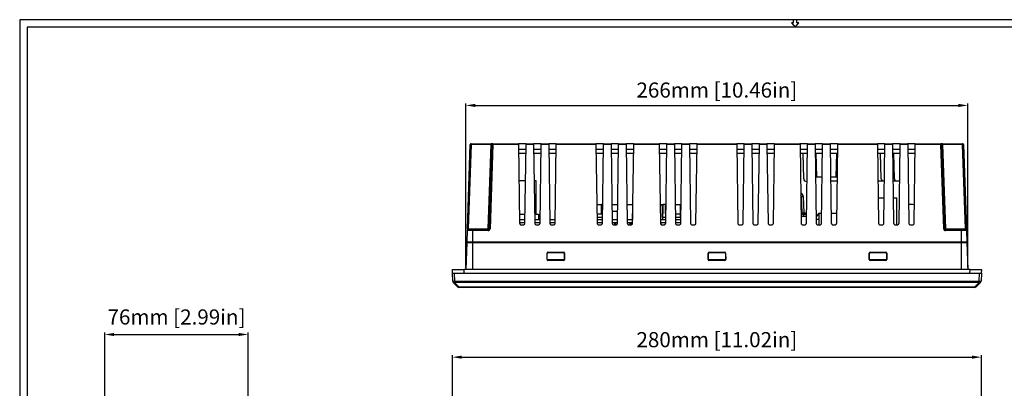
# Model space of a CAD drawing. Units: millimetres. Extents: x 877 to 10856, y -2476 to 11806.
# Drawn here: x 2017 to 2538, y -345 to -150 of the extents above; entities that cross this region are included whole.
import ezdxf

# ---------------------------------------------------------------- set-up
doc = ezdxf.new("R2010")
doc.units = ezdxf.units.MM
doc.layers.add('기타', color=7, linetype='Continuous')
doc.layers.add('외형선', color=7, linetype='Continuous')
doc.styles.get("Standard").update_dxf_attribs({"font": 'arial.ttf'})
doc.dimstyles.new('mm(in)', dxfattribs={"dimtxt": 3, "dimasz": 3, "dimexe": 1, "dimexo": 1, "dimgap": 3, "dimtad": 1, "dimdec": 0, "dimdsep": 46, "dimtxsty": 'Standard', "dimcen": 2.5, "dimclrd": 3, "dimclre": 3, "dimclrt": 3, "dimadec": 0, "dimazin": 2, "dimtfac": 1, "dimtdec": 0, "dimtofl": 0, "dimtmove": 0, "dimatfit": 3, "dimfxl": 1, "dimtolj": 1, "dimarcsym": 0})

# ---------------------------------------------------------------- blocks, each defined once
blk = doc.blocks.new('*D107')
at = {"color": 3, "lineweight": -2, "transparency": 16777216}
for p, q in [((2245.86, -350.41), (2245.86, -327.41)), ((2525.86, -350.41), (2525.86, -327.41)), ((2250.86, -328.41), (2520.86, -328.41))]:
    blk.add_line(p, q, dxfattribs=at)
at = {"color": 3, "transparency": 16777216}
for points in [[(2250.86, -327.57), (2250.86, -329.24), (2245.86, -328.41)], [(2520.86, -327.57), (2520.86, -329.24), (2525.86, -328.41)]]:
    blk.add_solid(points, dxfattribs=at)
at = {"layer": 'Defpoints', "color": 0, "transparency": 16777216}
for p in [(2525.86, -328.41), (2245.86, -351.41), (2525.86, -351.41)]:
    blk.add_point(p, dxfattribs=at)
at = {"color": 3, "transparency": 16777216, "insert": (2385.86, -315.15), "char_height": 8, "attachment_point": 2}
blk.add_mtext('\\A1;280mm [11.02in]', dxfattribs=at)
blk = doc.blocks.new('*D106')
at = {"color": 3, "lineweight": -2, "transparency": 16777216}
for p, q in [((2061.81, -359.39), (2061.81, -315.41)), ((2066.81, -316.41), (2132.81, -316.41)), ((2137.81, -352.82), (2137.81, -315.41))]:
    blk.add_line(p, q, dxfattribs=at)
at = {"color": 3, "transparency": 16777216}
for points in [[(2066.81, -315.57), (2066.81, -317.24), (2061.81, -316.41)], [(2132.81, -315.57), (2132.81, -317.24), (2137.81, -316.41)]]:
    blk.add_solid(points, dxfattribs=at)
at = {"layer": 'Defpoints', "color": 0, "transparency": 16777216}
for p in [(2137.81, -316.41), (2137.81, -353.82), (2061.81, -360.39)]:
    blk.add_point(p, dxfattribs=at)
at = {"color": 3, "transparency": 16777216, "insert": (2099.81, -303.15), "char_height": 8, "attachment_point": 2}
blk.add_mtext('\\A1;76mm [2.99in]', dxfattribs=at)
blk = doc.blocks.new('*D213')
at = {"color": 3, "lineweight": -2, "transparency": 16777216}
for p, q in [((2253.02, -281.01), (2253.02, -194.27)), ((2258.02, -195.27), (2513.71, -195.27)), ((2518.71, -281.01), (2518.71, -194.27))]:
    blk.add_line(p, q, dxfattribs=at)
at = {"color": 3, "transparency": 16777216}
for points in [[(2258.02, -194.44), (2258.02, -196.1), (2253.02, -195.27)], [(2513.71, -194.44), (2513.71, -196.1), (2518.71, -195.27)]]:
    blk.add_solid(points, dxfattribs=at)
at = {"layer": 'Defpoints', "color": 0, "transparency": 16777216}
for p in [(2518.71, -195.27), (2253.02, -282.01), (2518.71, -282.01)]:
    blk.add_point(p, dxfattribs=at)
at = {"color": 3, "transparency": 16777216, "insert": (2385.86, -187.14), "char_height": 8, "attachment_point": 5}
blk.add_mtext('\\A1;266mm [10.46in]', dxfattribs=at)

msp = doc.modelspace()

# ---------------------------------------------------------------- linework, layer by layer
at = {"layer": '기타'}
for p, q in [((2837.81, -149.94), (2016.81, -149.94)), ((2016.81, -149.94), (2016.81, -698.94)), ((2837.81, -149.94), (2016.81, -149.94)), ((2016.81, -149.94), (2016.81, -703.94)), ((2837.81, -149.94), (2016.81, -149.94)), ((2016.81, -149.94), (2016.81, -698.94)), ((2837.81, -149.94), (2016.81, -149.94)), ((2016.81, -149.94), (2016.81, -703.94)), ((2426.36, -151.55), (2426.36, -149.94)), ((2426.36, -151.55), (2426.36, -149.94)), ((2428.27, -151.55), (2428.27, -149.94)), ((2428.27, -151.55), (2428.27, -149.94)), ((2833.81, -153.94), (2020.81, -153.94)), ((2020.81, -153.94), (2020.81, -694.94)), ((2833.81, -153.94), (2020.81, -153.94)), ((2020.81, -153.94), (2020.81, -694.94)), ((2426.36, -151.55), (2425.4, -151.55)), ((2425.4, -151.55), (2427.31, -153.94)), ((2426.36, -151.55), (2425.4, -151.55)), ((2425.4, -151.55), (2427.31, -153.94)), ((2427.31, -153.94), (2429.23, -151.55)), ((2427.31, -153.94), (2429.23, -151.55)), ((2429.23, -151.55), (2428.27, -151.55)), ((2429.23, -151.55), (2428.27, -151.55))]:
    msp.add_line(p, q, dxfattribs=at)
at = {"layer": '외형선'}
for p, q in [((2253.79, -260.53), (2255.35, -215.99)), ((2255.85, -215.99), (2254.29, -260.53)), ((2255.85, -215.99), (2255.85, -215.51)), ((2255.85, -215.51), (2266.35, -215.51)), ((2266.35, -215.99), (2255.85, -215.99)), ((2264.79, -260.53), (2266.35, -215.99)), ((2265.29, -260.53), (2266.85, -215.99)), ((2267.35, -215.99), (2265.79, -260.53)), ((2266.35, -215.99), (2266.35, -215.51)), ((2267.35, -215.51), (2266.35, -215.51)), ((2267.35, -215.99), (2267.35, -215.51)), ((2267.35, -215.51), (2280.86, -215.51)), ((2280.87, -215.99), (2267.35, -215.99)), ((2280.86, -215.51), (2280.87, -215.99)), ((2284.86, -215.51), (2280.86, -215.51)), ((2280.87, -215.99), (2281.45, -257.52)), ((2284.82, -218.63), (2280.91, -218.63)), ((2284.28, -257.52), (2284.86, -215.99)), ((2284.86, -215.51), (2288.86, -215.51)), ((2284.86, -215.99), (2284.86, -215.51)), ((2288.87, -215.99), (2284.86, -215.99)), ((2288.86, -215.51), (2288.87, -215.99)), ((2292.86, -215.51), (2288.86, -215.51)), ((2288.87, -215.99), (2289.45, -257.52)), ((2292.82, -218.63), (2288.91, -218.63)), ((2292.28, -257.52), (2292.86, -215.99)), ((2292.86, -215.51), (2296.86, -215.51)), ((2292.86, -215.99), (2292.86, -215.51)), ((2296.87, -215.99), (2292.86, -215.99)), ((2296.86, -215.51), (2296.87, -215.99)), ((2300.86, -215.51), (2296.86, -215.51)), ((2296.87, -215.99), (2297.45, -257.52)), ((2300.82, -218.63), (2296.91, -218.63)), ((2300.28, -257.52), (2300.86, -215.99)), ((2300.86, -215.51), (2321.86, -215.51)), ((2300.86, -215.99), (2300.86, -215.51)), ((2321.87, -215.99), (2300.86, -215.99)), ((2321.86, -215.51), (2321.87, -215.99)), ((2325.86, -215.51), (2321.86, -215.51)), ((2321.87, -215.99), (2322.45, -257.52)), ((2325.82, -218.63), (2321.91, -218.63)), ((2325.28, -257.52), (2325.86, -215.99)), ((2325.86, -215.51), (2329.86, -215.51)), ((2325.86, -215.99), (2325.86, -215.51)), ((2329.87, -215.99), (2325.86, -215.99)), ((2329.86, -215.51), (2329.87, -215.99)), ((2333.86, -215.51), (2329.86, -215.51)), ((2329.87, -215.99), (2330.45, -257.52)), ((2333.82, -218.63), (2329.91, -218.63)), ((2333.28, -257.52), (2333.86, -215.99)), ((2333.86, -215.51), (2337.86, -215.51)), ((2333.86, -215.99), (2333.86, -215.51)), ((2337.87, -215.99), (2333.86, -215.99)), ((2337.86, -215.51), (2337.87, -215.99)), ((2341.86, -215.51), (2337.86, -215.51)), ((2337.87, -215.99), (2338.45, -257.52)), ((2341.82, -218.63), (2337.91, -218.63)), ((2341.28, -257.52), (2341.86, -215.99)), ((2341.86, -215.51), (2355.36, -215.51)), ((2341.86, -215.99), (2341.86, -215.51)), ((2355.37, -215.99), (2341.86, -215.99)), ((2355.36, -215.51), (2355.37, -215.99)), ((2359.36, -215.51), (2355.36, -215.51)), ((2355.37, -215.99), (2355.95, -257.52)), ((2359.32, -218.63), (2355.41, -218.63)), ((2358.78, -257.52), (2359.36, -215.99)), ((2359.36, -215.51), (2363.36, -215.51)), ((2359.36, -215.99), (2359.36, -215.51)), ((2363.37, -215.99), (2359.36, -215.99)), ((2363.36, -215.51), (2363.37, -215.99)), ((2367.36, -215.51), (2363.36, -215.51)), ((2363.37, -215.99), (2363.95, -257.52)), ((2367.32, -218.63), (2363.41, -218.63)), ((2366.78, -257.52), (2367.36, -215.99)), ((2367.36, -215.51), (2371.36, -215.51)), ((2367.36, -215.99), (2367.36, -215.51)), ((2371.37, -215.99), (2367.36, -215.99)), ((2371.36, -215.51), (2371.37, -215.99)), ((2375.36, -215.51), (2371.36, -215.51)), ((2371.37, -215.99), (2371.95, -257.52)), ((2375.32, -218.63), (2371.41, -218.63)), ((2374.78, -257.52), (2375.36, -215.99)), ((2375.36, -215.51), (2396.36, -215.51)), ((2375.36, -215.99), (2375.36, -215.51)), ((2396.37, -215.99), (2375.36, -215.99)), ((2396.36, -215.51), (2396.37, -215.99)), ((2400.36, -215.51), (2396.36, -215.51)), ((2396.37, -215.99), (2396.95, -257.52)), ((2400.32, -218.63), (2396.41, -218.63)), ((2399.78, -257.52), (2400.36, -215.99)), ((2400.36, -215.51), (2404.36, -215.51)), ((2400.36, -215.99), (2400.36, -215.51)), ((2404.37, -215.99), (2400.36, -215.99)), ((2404.36, -215.51), (2404.37, -215.99)), ((2408.36, -215.51), (2404.36, -215.51)), ((2404.37, -215.99), (2404.95, -257.52)), ((2408.32, -218.63), (2404.41, -218.63)), ((2407.78, -257.52), (2408.36, -215.99)), ((2408.36, -215.51), (2412.36, -215.51)), ((2408.36, -215.99), (2408.36, -215.51)), ((2412.37, -215.99), (2408.36, -215.99)), ((2412.36, -215.51), (2412.37, -215.99)), ((2416.36, -215.51), (2412.36, -215.51)), ((2412.37, -215.99), (2412.95, -257.52)), ((2416.32, -218.63), (2412.41, -218.63)), ((2415.78, -257.52), (2416.36, -215.99)), ((2416.36, -215.51), (2429.86, -215.51)), ((2416.36, -215.99), (2416.36, -215.51)), ((2429.87, -215.99), (2416.36, -215.99)), ((2429.86, -215.51), (2429.87, -215.99)), ((2433.86, -215.51), (2429.86, -215.51)), ((2429.87, -215.99), (2430.45, -257.52)), ((2433.82, -218.63), (2429.91, -218.63)), ((2433.28, -257.52), (2433.86, -215.99)), ((2433.86, -215.51), (2437.86, -215.51)), ((2433.86, -215.99), (2433.86, -215.51)), ((2437.87, -215.99), (2433.86, -215.99)), ((2437.86, -215.51), (2437.87, -215.99)), ((2441.86, -215.51), (2437.86, -215.51)), ((2437.87, -215.99), (2438.45, -257.52)), ((2441.82, -218.63), (2437.91, -218.63)), ((2441.28, -257.52), (2441.86, -215.99)), ((2441.86, -215.51), (2445.86, -215.51)), ((2441.86, -215.99), (2441.86, -215.51)), ((2445.87, -215.99), (2441.86, -215.99)), ((2445.86, -215.51), (2445.87, -215.99)), ((2449.86, -215.51), (2445.86, -215.51)), ((2445.87, -215.99), (2446.45, -257.52)), ((2449.82, -218.63), (2445.91, -218.63)), ((2449.28, -257.52), (2449.86, -215.99)), ((2449.86, -215.51), (2470.86, -215.51)), ((2449.86, -215.99), (2449.86, -215.51)), ((2470.87, -215.99), (2449.86, -215.99)), ((2470.86, -215.51), (2470.87, -215.99)), ((2474.86, -215.51), (2470.86, -215.51)), ((2470.87, -215.99), (2471.45, -257.52)), ((2474.82, -218.63), (2470.91, -218.63)), ((2474.28, -257.52), (2474.86, -215.99)), ((2474.86, -215.51), (2478.86, -215.51)), ((2474.86, -215.99), (2474.86, -215.51)), ((2478.87, -215.99), (2474.86, -215.99)), ((2478.86, -215.51), (2478.87, -215.99)), ((2482.86, -215.51), (2478.86, -215.51)), ((2478.87, -215.99), (2479.45, -257.52)), ((2482.82, -218.63), (2478.91, -218.63)), ((2482.28, -257.52), (2482.86, -215.99)), ((2482.86, -215.51), (2486.86, -215.51)), ((2482.86, -215.99), (2482.86, -215.51)), ((2486.87, -215.99), (2482.86, -215.99)), ((2486.86, -215.51), (2486.87, -215.99)), ((2490.86, -215.51), (2486.86, -215.51)), ((2486.87, -215.99), (2487.45, -257.52)), ((2490.82, -218.63), (2486.91, -218.63)), ((2490.28, -257.52), (2490.86, -215.99)), ((2490.86, -215.51), (2504.38, -215.51)), ((2490.86, -215.99), (2490.86, -215.51)), ((2504.38, -215.99), (2490.86, -215.99)), ((2504.38, -215.51), (2504.38, -215.99)), ((2505.38, -215.51), (2504.38, -215.51)), ((2505.94, -260.53), (2504.38, -215.99)), ((2504.88, -215.99), (2506.44, -260.53)), ((2505.38, -215.51), (2505.38, -215.99)), ((2505.38, -215.51), (2515.88, -215.51)), ((2505.38, -215.99), (2506.94, -260.53)), ((2515.88, -215.99), (2505.38, -215.99)), ((2515.88, -215.51), (2515.88, -215.99)), ((2517.44, -260.53), (2515.88, -215.99)), ((2516.38, -215.99), (2517.94, -260.53)), ((2280.93, -220.51), (2284.79, -220.51)), ((2288.93, -220.51), (2292.79, -220.51)), ((2296.93, -220.51), (2300.79, -220.51)), ((2321.93, -220.51), (2325.79, -220.51)), ((2329.93, -220.51), (2333.79, -220.51)), ((2337.93, -220.51), (2341.79, -220.51)), ((2355.43, -220.51), (2359.29, -220.51)), ((2363.43, -220.51), (2367.29, -220.51)), ((2371.43, -220.51), (2375.29, -220.51)), ((2396.43, -220.51), (2400.29, -220.51)), ((2404.43, -220.51), (2408.29, -220.51)), ((2412.43, -220.51), (2416.29, -220.51)), ((2429.93, -220.51), (2433.79, -220.51)), ((2431.83, -234.05), (2431.49, -220.51)), ((2437.93, -220.51), (2441.79, -220.51)), ((2438.8, -233.11), (2438.49, -220.51)), ((2445.93, -220.51), (2449.79, -220.51)), ((2449.24, -220.51), (2448.92, -233.11)), ((2470.93, -220.51), (2474.79, -220.51)), ((2472.83, -234.05), (2472.49, -220.51)), ((2478.93, -220.51), (2482.79, -220.51)), ((2479.83, -234.05), (2479.49, -220.51)), ((2486.93, -220.51), (2490.79, -220.51)), ((2438.11, -233.11), (2441.62, -233.11)), ((2446.11, -233.11), (2449.62, -233.11)), ((2281.13, -234.91), (2284.59, -234.91)), ((2289.13, -234.91), (2290.06, -234.91)), ((2290.06, -234.91), (2290.06, -252.81)), ((2433.4, -235.51), (2433.33, -235.51)), ((2446.14, -235.11), (2449.59, -235.11)), ((2471.14, -235.11), (2474.59, -235.11)), ((2479.14, -235.11), (2482.59, -235.11)), ((2430.93, -252.04), (2430.63, -243.47)), ((2431.63, -243.47), (2431.93, -252.04)), ((2471.26, -244.11), (2474.47, -244.11)), ((2479.26, -244.11), (2481.06, -244.11)), ((2481.06, -258.51), (2481.06, -244.11)), ((2322.31, -247.61), (2324.96, -247.61)), ((2324.77, -247.81), (2322.31, -247.81)), ((2324.77, -252.61), (2324.77, -247.81)), ((2325.42, -247.61), (2324.96, -247.61)), ((2330.31, -247.61), (2333.42, -247.61)), ((2333.41, -247.81), (2330.31, -247.81)), ((2338.31, -247.61), (2341.42, -247.61)), ((2341.41, -247.81), (2338.31, -247.81)), ((2341.17, -247.91), (2341.41, -247.91)), ((2341.17, -247.91), (2341.17, -255.61)), ((2355.81, -247.61), (2357.16, -247.61)), ((2357.16, -247.81), (2355.81, -247.81)), ((2355.82, -247.91), (2357.15, -247.91)), ((2357.15, -247.91), (2357.15, -255.61)), ((2357.16, -247.61), (2357.16, -247.81)), ((2357.16, -247.61), (2357.6, -247.61)), ((2357.16, -254.41), (2357.16, -247.81)), ((2357.51, -247.81), (2357.16, -247.81)), ((2357.51, -252.61), (2357.51, -247.81)), ((2358.35, -247.61), (2357.6, -247.61)), ((2358.35, -247.61), (2358.92, -247.61)), ((2358.54, -247.81), (2358.54, -252.61)), ((2358.91, -247.81), (2358.54, -247.81)), ((2363.81, -247.61), (2366.66, -247.61)), ((2366.66, -247.81), (2363.81, -247.81)), ((2366.66, -247.61), (2366.66, -247.81)), ((2366.66, -252.61), (2366.66, -247.81)), ((2281.38, -252.81), (2284.34, -252.81)), ((2289.38, -252.81), (2291.36, -252.81)), ((2291.36, -252.81), (2291.36, -255.61)), ((2322.38, -252.61), (2324.77, -252.61)), ((2322.41, -254.41), (2325.07, -254.41)), ((2325.07, -252.11), (2325.07, -255.41)), ((2325.07, -252.11), (2325.35, -252.11)), ((2330.36, -251.21), (2333.37, -251.21)), ((2357.16, -252.61), (2357.51, -252.61)), ((2357.16, -254.41), (2358.82, -254.41)), ((2358.54, -252.61), (2358.85, -252.61)), ((2363.88, -252.61), (2366.66, -252.61)), ((2363.91, -254.41), (2366.66, -254.41)), ((2366.66, -254.41), (2366.66, -252.61)), ((2366.66, -254.41), (2366.66, -255.61)), ((2431.93, -253.01), (2431.93, -252.04)), ((2431.93, -252.04), (2433.35, -252.04)), ((2433.34, -253.01), (2431.93, -253.01)), ((2431.93, -253.97), (2431.93, -253.01)), ((2433.33, -253.97), (2431.93, -253.97)), ((2439.76, -252.26), (2438.4, -254.2)), ((2438.42, -255.36), (2439.76, -255.36)), ((2439.76, -252.26), (2439.76, -258.51)), ((2439.76, -252.26), (2441.35, -252.26)), ((2446.38, -252.26), (2449.35, -252.26)), ((2253.79, -260.53), (2253.76, -261.49)), ((2254.26, -261.01), (2254.29, -260.53)), ((2254.29, -260.53), (2264.79, -260.53)), ((2264.79, -261.01), (2264.79, -260.53)), ((2281.42, -255.61), (2284.3, -255.61)), ((2281.45, -257.21), (2284.28, -257.21)), ((2282.45, -258.51), (2283.28, -258.51)), ((2289.42, -255.61), (2292.3, -255.61)), ((2289.45, -257.21), (2292.28, -257.21)), ((2290.45, -258.51), (2291.28, -258.51)), ((2292.31, -255.41), (2291.36, -255.41)), ((2297.42, -255.61), (2300.3, -255.61)), ((2297.45, -257.21), (2300.28, -257.21)), ((2298.45, -258.51), (2299.28, -258.51)), ((2322.42, -255.61), (2325.3, -255.61)), ((2322.45, -257.21), (2325.28, -257.21)), ((2323.45, -258.51), (2324.28, -258.51)), ((2325.07, -255.41), (2325.31, -255.41)), ((2330.42, -255.61), (2333.3, -255.61)), ((2330.45, -257.21), (2333.28, -257.21)), ((2331.45, -258.51), (2332.28, -258.51)), ((2331.91, -258.11), (2331.91, -257.21)), ((2331.91, -258.11), (2332.41, -258.11)), ((2331.91, -258.11), (2332.03, -258.51)), ((2332.41, -258.11), (2332.29, -258.51)), ((2332.41, -258.11), (2332.41, -257.21)), ((2338.42, -255.61), (2341.3, -255.61)), ((2338.45, -257.21), (2341.28, -257.21)), ((2339.45, -258.51), (2340.28, -258.51)), ((2339.91, -258.11), (2339.91, -257.21)), ((2339.91, -258.11), (2340.41, -258.11)), ((2339.91, -258.11), (2340.03, -258.51)), ((2340.41, -258.11), (2340.29, -258.51)), ((2340.41, -258.11), (2340.41, -257.21)), ((2355.92, -255.61), (2358.8, -255.61)), ((2355.95, -257.21), (2358.78, -257.21)), ((2356.41, -258.11), (2356.35, -258.3)), ((2356.41, -258.11), (2356.41, -257.21)), ((2356.95, -258.51), (2357.78, -258.51)), ((2363.92, -255.61), (2366.8, -255.61)), ((2363.95, -257.21), (2366.78, -257.21)), ((2364.95, -258.51), (2365.78, -258.51)), ((2372.95, -258.51), (2373.78, -258.51)), ((2397.95, -258.51), (2398.78, -258.51)), ((2405.95, -258.51), (2406.78, -258.51)), ((2413.95, -258.51), (2414.78, -258.51)), ((2431.45, -258.51), (2432.28, -258.51)), ((2439.45, -258.51), (2440.28, -258.51)), ((2447.45, -258.51), (2448.28, -258.51)), ((2472.45, -258.51), (2473.28, -258.51)), ((2480.45, -258.51), (2481.28, -258.51)), ((2488.45, -258.51), (2489.28, -258.51)), ((2506.94, -260.53), (2517.44, -260.53)), ((2506.94, -260.53), (2506.94, -261.01)), ((2517.44, -260.53), (2517.47, -261.01)), ((2517.97, -261.49), (2517.94, -260.53)), ((2253.76, -261.49), (2253.54, -267.61)), ((2256.54, -261.49), (2256.54, -261.01)), ((2256.54, -261.01), (2264.79, -261.01)), ((2256.54, -261.49), (2256.54, -267.61)), ((2264.79, -261.49), (2256.54, -261.49)), ((2264.79, -261.49), (2264.79, -261.01)), ((2506.94, -261.01), (2515.19, -261.01)), ((2506.94, -261.01), (2506.94, -261.49)), ((2515.19, -261.49), (2506.94, -261.49)), ((2515.19, -261.01), (2515.19, -261.49)), ((2515.19, -261.49), (2515.19, -267.61)), ((2517.97, -261.49), (2518.18, -267.61)), ((2253.51, -267.81), (2253.02, -282.01)), ((2253.51, -267.81), (2256.51, -267.81)), ((2253.54, -267.81), (2253.54, -267.61)), ((2254.54, -267.61), (2254.54, -267.81)), ((2255.17, -267.81), (2255.18, -267.61)), ((2256.51, -267.81), (2256.51, -267.61)), ((2256.51, -267.81), (2515.21, -267.81)), ((2256.51, -267.81), (2256.51, -282.01)), ((2515.19, -267.61), (2256.54, -267.61)), ((2318.42, -267.61), (2318.43, -267.81)), ((2321.3, -267.81), (2321.31, -267.61)), ((2364.02, -267.61), (2364.03, -267.81)), ((2366.9, -267.81), (2366.91, -267.61)), ((2410.32, -267.61), (2410.33, -267.81)), ((2413.2, -267.81), (2413.21, -267.61)), ((2456.62, -267.61), (2456.63, -267.81)), ((2458.91, -267.81), (2458.91, -267.61)), ((2459.5, -267.81), (2459.51, -267.61)), ((2515.21, -267.81), (2515.21, -267.61)), ((2515.21, -267.81), (2518.21, -267.81)), ((2515.21, -267.81), (2515.21, -282.01)), ((2516.56, -267.81), (2516.55, -267.61)), ((2518.21, -267.81), (2518.71, -282.01)), ((2295.95, -276.78), (2295.96, -273.46)), ((2296.11, -273.51), (2295.96, -273.46)), ((2296.11, -276.51), (2296.11, -273.51)), ((2296.46, -272.96), (2304.76, -272.96)), ((2296.46, -272.96), (2296.61, -273.01)), ((2296.61, -273.01), (2304.61, -273.01)), ((2304.61, -273.01), (2304.76, -272.96)), ((2305.27, -273.46), (2305.11, -273.51)), ((2305.11, -273.51), (2305.11, -276.51)), ((2305.27, -273.46), (2305.28, -276.78)), ((2381.2, -276.78), (2381.21, -273.46)), ((2381.36, -273.51), (2381.21, -273.46)), ((2381.36, -276.51), (2381.36, -273.51)), ((2381.71, -272.96), (2390.01, -272.96)), ((2381.71, -272.96), (2381.86, -273.01)), ((2381.86, -273.01), (2389.86, -273.01)), ((2389.86, -273.01), (2390.01, -272.96)), ((2390.52, -273.46), (2390.36, -273.51)), ((2390.36, -273.51), (2390.36, -276.51)), ((2390.52, -273.46), (2390.53, -276.78)), ((2466.45, -276.78), (2466.46, -273.46)), ((2466.61, -273.51), (2466.46, -273.46)), ((2466.61, -276.51), (2466.61, -273.51)), ((2466.96, -272.96), (2475.26, -272.96)), ((2466.96, -272.96), (2467.11, -273.01)), ((2467.11, -273.01), (2475.11, -273.01)), ((2475.11, -273.01), (2475.26, -272.96)), ((2475.77, -273.46), (2475.61, -273.51)), ((2475.61, -273.51), (2475.61, -276.51)), ((2475.77, -273.46), (2475.78, -276.78)), ((2295.95, -276.78), (2296.11, -276.51)), ((2296.61, -277.01), (2296.45, -277.29)), ((2304.78, -277.29), (2296.45, -277.29)), ((2304.61, -277.01), (2296.61, -277.01)), ((2304.78, -277.29), (2304.61, -277.01)), ((2305.11, -276.51), (2305.28, -276.78)), ((2381.2, -276.78), (2381.36, -276.51)), ((2381.86, -277.01), (2381.7, -277.29)), ((2390.03, -277.29), (2381.7, -277.29)), ((2389.86, -277.01), (2381.86, -277.01)), ((2390.03, -277.29), (2389.86, -277.01)), ((2390.36, -276.51), (2390.53, -276.78)), ((2466.45, -276.78), (2466.61, -276.51)), ((2467.11, -277.01), (2466.95, -277.29)), ((2475.28, -277.29), (2466.95, -277.29)), ((2475.11, -277.01), (2467.11, -277.01)), ((2475.28, -277.29), (2475.11, -277.01)), ((2475.61, -276.51), (2475.78, -276.78)), ((2245.97, -284.01), (2245.86, -282.01)), ((2245.86, -282.01), (2251.86, -282.01)), ((2246.01, -288.28), (2245.86, -284.01)), ((2245.86, -284.01), (2246.86, -284.01)), ((2246.86, -284.01), (2247.01, -288.28)), ((2246.86, -284.01), (2524.86, -284.01)), ((2251.86, -282.01), (2251.96, -284.01)), ((2519.87, -282.01), (2251.86, -282.01)), ((2519.77, -284.01), (2519.87, -282.01)), ((2519.87, -282.01), (2525.86, -282.01)), ((2524.72, -288.28), (2524.86, -284.01)), ((2524.86, -284.01), (2525.86, -284.01)), ((2525.86, -284.01), (2525.72, -288.28)), ((2525.86, -282.01), (2525.76, -284.01)), ((2248.57, -291.22), (2246.31, -288.95)), ((2247.01, -288.28), (2524.72, -288.28)), ((2247.01, -288.28), (2247.01, -288.95)), ((2524.72, -288.95), (2247.01, -288.95)), ((2247.01, -288.95), (2249.28, -291.22)), ((2249.28, -291.22), (2522.45, -291.22)), ((2249.28, -291.22), (2249.28, -291.51)), ((2522.45, -291.51), (2249.28, -291.51)), ((2522.45, -291.22), (2524.72, -288.95)), ((2522.45, -291.51), (2522.45, -291.22)), ((2525.42, -288.95), (2523.16, -291.22)), ((2524.72, -288.95), (2524.72, -288.28))]:
    msp.add_line(p, q, dxfattribs=at)
for centre, radius, start, end in [((2255.85, -216.01), 0.5, 90, 178), ((2255.6, -219.58), 3.59, 86.0129, 93.9871), ((2267.35, -216.01), 0.5, 90, 178), ((2267.1, -219.58), 3.59, 86.0129, 93.9871), ((2504.38, -216.01), 0.5, 2, 90), ((2504.63, -219.58), 3.59, 86.0129, 93.9871), ((2515.88, -216.01), 0.5, 2, 90), ((2516.13, -219.58), 3.59, 86.0129, 93.9871), ((2433.33, -234.01), 1.5, 181.4321, 270), ((2474.33, -234.01), 1.5, 181.4321, 227.1666), ((2481.33, -234.01), 1.5, 181.4321, 227.1666), ((2433.4, -234.01), 1.5, 270, 277.0482), ((2481.4, -234.01), 1.5, 312.8334, 322.6317), ((2429.63, -243.54), 2, 2, 72.7237), ((2429.63, -243.51), 1, 2, 52.4789), ((2430.36, -245.7), 2.24, 83.0156, 92.7361), ((2431.13, -236.31), 7.19, 266.0129, 273.9871), ((2488.66, -255.11), 7.5, 76.5128, 100.3727), ((2430.58, -255.52), 3.49, 84.1986, 93.3899), ((2431.93, -251.97), 2, 219.5546, 270), ((2431.43, -244.88), 7.19, 266.0129, 273.9871), ((2431.93, -252.01), 1, 182, 270), ((2254.04, -264.11), 3.59, 86.0129, 93.9871), ((2264.79, -260.49), 1, 270, 358), ((2264.79, -260.51), 0.5, 270, 358), ((2265.04, -256.94), 3.59, 266.0129, 273.9871), ((2265.54, -264.11), 3.59, 86.0129, 93.9871), ((2506.19, -264.11), 3.59, 86.0129, 93.9871), ((2506.94, -260.49), 1, 182, 270), ((2506.94, -260.51), 0.5, 182, 270), ((2506.69, -256.94), 3.59, 266.0129, 273.9871), ((2517.69, -264.11), 3.59, 86.0129, 93.9871), ((2254.26, -261.51), 0.5, 90, 178), ((2517.47, -261.51), 0.5, 2, 90), ((2246.51, -281.11), 7.19, 266.0129, 273.9871), ((2247.01, -288.24), 1, 182, 225), ((2246.66, -288.44), 0.619, 235.1431, 304.8569), ((2248.92, -290.71), 0.619, 235.1431, 304.8569), ((2249.28, -290.51), 1, 225, 270), ((2522.8, -290.71), 0.619, 235.1431, 304.8569), ((2522.45, -290.51), 1, 270, 315), ((2525.22, -281.11), 7.19, 266.0129, 273.9871), ((2525.07, -288.44), 0.619, 235.1431, 304.8569), ((2524.72, -288.24), 1, 315, 358)]:
    msp.add_arc(centre, radius, start, end, dxfattribs=at)
for centre, major_axis, ratio, start_param, end_param in [((2266.35, -216.01), (0.501, 0.017), 0.034709, 6.280758, 7.850337), ((2505.38, -216.01), (0.501, -0.017), 0.034709, 1.574441, 3.14402), ((2296.46, -273.46), (0.487, 0.115), 0.997962, 1.338577, 2.906634), ((2296.61, -273.51), (0.391, -0.314), 0.997198, 2.248112, 3.816169), ((2304.61, -273.51), (0.391, 0.314), 0.997198, 5.608609, 7.176666), ((2304.77, -273.46), (0.487, -0.115), 0.997962, 0.234958, 1.803016), ((2381.71, -273.46), (0.487, 0.115), 0.997962, 1.338577, 2.906634), ((2381.86, -273.51), (0.391, -0.314), 0.997198, 2.248112, 3.816169), ((2389.86, -273.51), (0.391, 0.314), 0.997198, 5.608609, 7.176666), ((2390.02, -273.46), (0.487, -0.115), 0.997962, 0.234958, 1.803016), ((2466.96, -273.46), (0.487, 0.115), 0.997962, 1.338577, 2.906634), ((2467.11, -273.51), (0.391, -0.314), 0.997198, 2.248112, 3.816169), ((2475.11, -273.51), (0.391, 0.314), 0.997198, 5.608609, 7.176666), ((2475.27, -273.46), (0.487, -0.115), 0.997962, 0.234958, 1.803016), ((2296.45, -276.78), (0.211, 0.458), 0.991594, 2.00215, 3.570207), ((2296.61, -276.51), (0.391, 0.314), 0.997198, 2.467016, 4.035074), ((2304.61, -276.51), (0.391, -0.314), 0.997198, 5.389704, 6.957762), ((2304.78, -276.78), (-0.211, 0.458), 0.991594, 2.712979, 4.281036), ((2381.7, -276.78), (0.211, 0.458), 0.991594, 2.00215, 3.570207), ((2381.86, -276.51), (0.391, 0.314), 0.997198, 2.467016, 4.035074), ((2389.86, -276.51), (0.391, -0.314), 0.997198, 5.389704, 6.957762), ((2390.03, -276.78), (-0.211, 0.458), 0.991594, 2.712979, 4.281036), ((2466.95, -276.78), (0.211, 0.458), 0.991594, 2.00215, 3.570207), ((2467.11, -276.51), (0.391, 0.314), 0.997198, 2.467016, 4.035074), ((2475.11, -276.51), (0.391, -0.314), 0.997198, 5.389704, 6.957762), ((2475.28, -276.78), (-0.211, 0.458), 0.991594, 2.712979, 4.281036)]:
    msp.add_ellipse(centre, major_axis=major_axis, ratio=ratio, start_param=start_param, end_param=end_param, dxfattribs=at)
for points, knots in [([(2324.96, -247.61), (2324.95, -247.61), (2324.9, -247.62), (2324.84, -247.65), (2324.79, -247.71), (2324.77, -247.76), (2324.77, -247.79), (2324.77, -247.81)], [0, 0, 0, 0, 0.227885, 0.557144, 0.737174, 0.882304, 1, 1, 1, 1]), ([(2357.6, -247.61), (2357.6, -247.61), (2357.59, -247.61), (2357.56, -247.62), (2357.53, -247.66), (2357.52, -247.72), (2357.51, -247.77), (2357.51, -247.8), (2357.51, -247.81)], [0, 0, 0, 0, 0.017736, 0.269676, 0.514602, 0.739771, 0.944515, 1, 1, 1, 1]), ([(2358.54, -247.81), (2358.54, -247.79), (2358.54, -247.76), (2358.52, -247.7), (2358.47, -247.65), (2358.41, -247.62), (2358.37, -247.61), (2358.35, -247.61)], [0, 0, 0, 0, 0.1400446, 0.2793507, 0.4807439, 0.7595457, 1, 1, 1, 1]), ([(2281.45, -257.52), (2281.47, -257.66), (2281.51, -257.96), (2281.78, -258.29), (2282.11, -258.48), (2282.34, -258.5), (2282.45, -258.51)], [0, 0, 0, 0, 0.270513, 0.562481, 0.78962, 1, 1, 1, 1]), ([(2283.28, -258.51), (2283.42, -258.49), (2283.71, -258.46), (2284.04, -258.19), (2284.24, -257.86), (2284.27, -257.63), (2284.28, -257.52)], [0, 0, 0, 0, 0.270364, 0.562287, 0.789499, 1, 1, 1, 1]), ([(2289.45, -257.52), (2289.47, -257.66), (2289.51, -257.96), (2289.78, -258.29), (2290.11, -258.48), (2290.34, -258.5), (2290.45, -258.51)], [0, 0, 0, 0, 0.270513, 0.562481, 0.78962, 1, 1, 1, 1]), ([(2291.28, -258.51), (2291.42, -258.49), (2291.71, -258.46), (2292.04, -258.19), (2292.24, -257.86), (2292.27, -257.63), (2292.28, -257.52)], [0, 0, 0, 0, 0.270364, 0.562287, 0.789499, 1, 1, 1, 1]), ([(2297.45, -257.52), (2297.47, -257.66), (2297.51, -257.96), (2297.78, -258.29), (2298.11, -258.48), (2298.34, -258.5), (2298.45, -258.51)], [0, 0, 0, 0, 0.270513, 0.562481, 0.78962, 1, 1, 1, 1]), ([(2299.28, -258.51), (2299.42, -258.49), (2299.71, -258.46), (2300.04, -258.19), (2300.24, -257.86), (2300.27, -257.63), (2300.28, -257.52)], [0, 0, 0, 0, 0.270364, 0.562287, 0.789499, 1, 1, 1, 1]), ([(2322.45, -257.52), (2322.47, -257.66), (2322.51, -257.96), (2322.78, -258.29), (2323.11, -258.48), (2323.34, -258.5), (2323.45, -258.51)], [0, 0, 0, 0, 0.270513, 0.562481, 0.78962, 1, 1, 1, 1]), ([(2324.28, -258.51), (2324.42, -258.49), (2324.71, -258.46), (2325.04, -258.19), (2325.24, -257.86), (2325.27, -257.63), (2325.28, -257.52)], [0, 0, 0, 0, 0.2703636, 0.5622867, 0.7894992, 1, 1, 1, 1]), ([(2330.45, -257.52), (2330.47, -257.66), (2330.51, -257.96), (2330.78, -258.29), (2331.11, -258.48), (2331.34, -258.5), (2331.45, -258.51)], [0, 0, 0, 0, 0.2705126, 0.5624806, 0.7896204, 1, 1, 1, 1]), ([(2332.28, -258.51), (2332.42, -258.49), (2332.71, -258.46), (2333.04, -258.19), (2333.24, -257.86), (2333.27, -257.63), (2333.28, -257.52)], [0, 0, 0, 0, 0.270364, 0.562287, 0.789499, 1, 1, 1, 1]), ([(2338.45, -257.52), (2338.47, -257.66), (2338.51, -257.96), (2338.78, -258.29), (2339.11, -258.48), (2339.34, -258.5), (2339.45, -258.51)], [0, 0, 0, 0, 0.270513, 0.562481, 0.78962, 1, 1, 1, 1]), ([(2340.28, -258.51), (2340.42, -258.49), (2340.71, -258.46), (2341.04, -258.19), (2341.24, -257.86), (2341.27, -257.63), (2341.28, -257.52)], [0, 0, 0, 0, 0.270364, 0.562287, 0.789499, 1, 1, 1, 1]), ([(2355.95, -257.52), (2355.97, -257.66), (2356.01, -257.96), (2356.28, -258.29), (2356.61, -258.48), (2356.84, -258.5), (2356.95, -258.51)], [0, 0, 0, 0, 0.270513, 0.562481, 0.78962, 1, 1, 1, 1]), ([(2357.78, -258.51), (2357.92, -258.49), (2358.21, -258.46), (2358.54, -258.19), (2358.74, -257.86), (2358.77, -257.63), (2358.78, -257.52)], [0, 0, 0, 0, 0.270364, 0.562287, 0.789499, 1, 1, 1, 1]), ([(2363.95, -257.52), (2363.97, -257.66), (2364.01, -257.96), (2364.28, -258.29), (2364.61, -258.48), (2364.84, -258.5), (2364.95, -258.51)], [0, 0, 0, 0, 0.2705126, 0.5624806, 0.7896204, 1, 1, 1, 1]), ([(2365.78, -258.51), (2365.92, -258.49), (2366.21, -258.46), (2366.54, -258.19), (2366.74, -257.86), (2366.77, -257.63), (2366.78, -257.52)], [0, 0, 0, 0, 0.270364, 0.562287, 0.789499, 1, 1, 1, 1]), ([(2371.95, -257.52), (2371.97, -257.66), (2372.01, -257.96), (2372.28, -258.29), (2372.61, -258.48), (2372.84, -258.5), (2372.95, -258.51)], [0, 0, 0, 0, 0.270513, 0.562481, 0.78962, 1, 1, 1, 1]), ([(2373.78, -258.51), (2373.92, -258.49), (2374.21, -258.46), (2374.54, -258.19), (2374.74, -257.86), (2374.77, -257.63), (2374.78, -257.52)], [0, 0, 0, 0, 0.270364, 0.562287, 0.789499, 1, 1, 1, 1]), ([(2396.95, -257.52), (2396.97, -257.66), (2397.01, -257.96), (2397.28, -258.29), (2397.61, -258.48), (2397.84, -258.5), (2397.95, -258.51)], [0, 0, 0, 0, 0.270513, 0.562481, 0.78962, 1, 1, 1, 1]), ([(2398.78, -258.51), (2398.92, -258.49), (2399.21, -258.46), (2399.54, -258.19), (2399.74, -257.86), (2399.77, -257.63), (2399.78, -257.52)], [0, 0, 0, 0, 0.270364, 0.562287, 0.789499, 1, 1, 1, 1]), ([(2404.95, -257.52), (2404.97, -257.66), (2405.01, -257.96), (2405.28, -258.29), (2405.61, -258.48), (2405.84, -258.5), (2405.95, -258.51)], [0, 0, 0, 0, 0.270513, 0.562481, 0.78962, 1, 1, 1, 1]), ([(2406.78, -258.51), (2406.92, -258.49), (2407.21, -258.46), (2407.54, -258.19), (2407.74, -257.86), (2407.77, -257.63), (2407.78, -257.52)], [0, 0, 0, 0, 0.270364, 0.562287, 0.789499, 1, 1, 1, 1]), ([(2412.95, -257.52), (2412.97, -257.66), (2413.01, -257.96), (2413.28, -258.29), (2413.61, -258.48), (2413.84, -258.5), (2413.95, -258.51)], [0, 0, 0, 0, 0.2705126, 0.5624806, 0.7896204, 1, 1, 1, 1]), ([(2414.78, -258.51), (2414.92, -258.49), (2415.21, -258.46), (2415.54, -258.19), (2415.74, -257.86), (2415.77, -257.63), (2415.78, -257.52)], [0, 0, 0, 0, 0.270364, 0.562287, 0.789499, 1, 1, 1, 1]), ([(2430.45, -257.52), (2430.47, -257.66), (2430.51, -257.96), (2430.78, -258.29), (2431.11, -258.48), (2431.34, -258.5), (2431.45, -258.51)], [0, 0, 0, 0, 0.2705126, 0.5624806, 0.7896204, 1, 1, 1, 1]), ([(2432.28, -258.51), (2432.42, -258.49), (2432.71, -258.46), (2433.04, -258.19), (2433.24, -257.86), (2433.27, -257.63), (2433.28, -257.52)], [0, 0, 0, 0, 0.270364, 0.562287, 0.789499, 1, 1, 1, 1]), ([(2438.45, -257.52), (2438.47, -257.66), (2438.51, -257.96), (2438.78, -258.29), (2439.11, -258.48), (2439.34, -258.5), (2439.45, -258.51)], [0, 0, 0, 0, 0.270513, 0.562481, 0.78962, 1, 1, 1, 1]), ([(2440.28, -258.51), (2440.42, -258.49), (2440.71, -258.46), (2441.04, -258.19), (2441.24, -257.86), (2441.27, -257.63), (2441.28, -257.52)], [0, 0, 0, 0, 0.270364, 0.562287, 0.789499, 1, 1, 1, 1]), ([(2446.45, -257.52), (2446.47, -257.66), (2446.51, -257.96), (2446.78, -258.29), (2447.11, -258.48), (2447.34, -258.5), (2447.45, -258.51)], [0, 0, 0, 0, 0.270513, 0.562481, 0.78962, 1, 1, 1, 1]), ([(2448.28, -258.51), (2448.42, -258.49), (2448.71, -258.46), (2449.04, -258.19), (2449.24, -257.86), (2449.27, -257.63), (2449.28, -257.52)], [0, 0, 0, 0, 0.270364, 0.562287, 0.789499, 1, 1, 1, 1]), ([(2471.45, -257.52), (2471.47, -257.66), (2471.51, -257.96), (2471.78, -258.29), (2472.11, -258.48), (2472.34, -258.5), (2472.45, -258.51)], [0, 0, 0, 0, 0.270513, 0.562481, 0.78962, 1, 1, 1, 1]), ([(2473.28, -258.51), (2473.42, -258.49), (2473.71, -258.46), (2474.04, -258.19), (2474.24, -257.86), (2474.27, -257.63), (2474.28, -257.52)], [0, 0, 0, 0, 0.2703636, 0.5622867, 0.7894992, 1, 1, 1, 1]), ([(2479.45, -257.52), (2479.47, -257.66), (2479.51, -257.96), (2479.78, -258.29), (2480.11, -258.48), (2480.34, -258.5), (2480.45, -258.51)], [0, 0, 0, 0, 0.270513, 0.562481, 0.78962, 1, 1, 1, 1]), ([(2481.28, -258.51), (2481.42, -258.49), (2481.71, -258.46), (2482.04, -258.19), (2482.24, -257.86), (2482.27, -257.63), (2482.28, -257.52)], [0, 0, 0, 0, 0.270364, 0.562287, 0.789499, 1, 1, 1, 1]), ([(2487.45, -257.52), (2487.47, -257.66), (2487.51, -257.96), (2487.78, -258.29), (2488.11, -258.48), (2488.34, -258.5), (2488.45, -258.51)], [0, 0, 0, 0, 0.270513, 0.562481, 0.78962, 1, 1, 1, 1]), ([(2489.28, -258.51), (2489.42, -258.49), (2489.71, -258.46), (2490.04, -258.19), (2490.24, -257.86), (2490.27, -257.63), (2490.28, -257.52)], [0, 0, 0, 0, 0.270364, 0.562287, 0.789499, 1, 1, 1, 1]), ([(2256.54, -261.49), (2256.54, -261.49), (2256.23, -261.49), (2255.6, -261.49), (2254.77, -261.49), (2254.14, -261.49), (2253.81, -261.49), (2253.77, -261.49), (2253.76, -261.49)], [0, 0, 0, 0, 0.000014, 0.214328, 0.428771, 0.643557, 0.858111, 1, 1, 1, 1]), ([(2254.26, -261.01), (2254.27, -261.01), (2254.3, -261.01), (2254.57, -261.01), (2255.09, -261.01), (2255.77, -261.01), (2256.29, -261.01), (2256.54, -261.01)], [0, 0, 0, 0, 0.141941, 0.356385, 0.571131, 0.785581, 1, 1, 1, 1]), ([(2515.19, -261.01), (2515.35, -261.01), (2515.78, -261.01), (2516.42, -261.01), (2517, -261.01), (2517.4, -261.01), (2517.45, -261.01), (2517.47, -261.01)], [0, 0, 0, 0, 0.141941, 0.356385, 0.571131, 0.785581, 1, 1, 1, 1]), ([(2517.97, -261.49), (2517.97, -261.49), (2517.97, -261.49), (2517.86, -261.49), (2517.4, -261.49), (2516.69, -261.49), (2515.91, -261.49), (2515.39, -261.49), (2515.19, -261.49)], [0, 0, 0, 0, 0.000014, 0.214328, 0.428771, 0.643557, 0.858111, 1, 1, 1, 1]), ([(2256.54, -267.61), (2256.21, -267.61), (2255.53, -267.61), (2254.63, -267.61), (2253.96, -267.61), (2253.6, -267.61), (2253.56, -267.61), (2253.54, -267.61)], [0, 0, 0, 0, 0.214473, 0.428968, 0.643704, 0.858249, 1, 1, 1, 1]), ([(2518.18, -267.61), (2518.15, -267.61), (2518.09, -267.61), (2517.57, -267.61), (2516.81, -267.61), (2515.97, -267.61), (2515.41, -267.61), (2515.19, -267.61)], [0, 0, 0, 0, 0.214473, 0.428968, 0.643704, 0.858249, 1, 1, 1, 1])]:
    msp.add_open_spline(points, degree=3, knots=knots, dxfattribs=at)

# ---------------------------------------------------------------- dimensions: what is measured, and where the dimension line sits
dim = msp.add_linear_dim(base=(2518.71, -195.27), p1=(2253.02, -282.01), p2=(2518.71, -282.01), dimstyle='mm(in)', override={"dimtxt": 8, "dimasz": 5, "dimpost": 'mm'})
dim.commit()
dim.dimension.update_dxf_attribs({"geometry": '*D213', "text_midpoint": (2385.86, -187.14)})
for base, p1, p2, picture, middle in [((2137.81, -316.41), (2061.81, -360.39), (2137.81, -353.82), '*D106', (2099.81, -316.41)), ((2525.86, -328.41), (2245.86, -351.41), (2525.86, -351.41), '*D107', (2385.86, -328.41))]:
    dim = msp.add_linear_dim(base=base, p1=p1, p2=p2, dimstyle='mm(in)', override={"dimtxt": 8, "dimasz": 5, "dimpost": 'mm'})
    dim.commit()
    dim.dimension.update_dxf_attribs({"geometry": picture, "text_midpoint": middle, "dimtype": 160})

doc.saveas('drawing.dxf')
